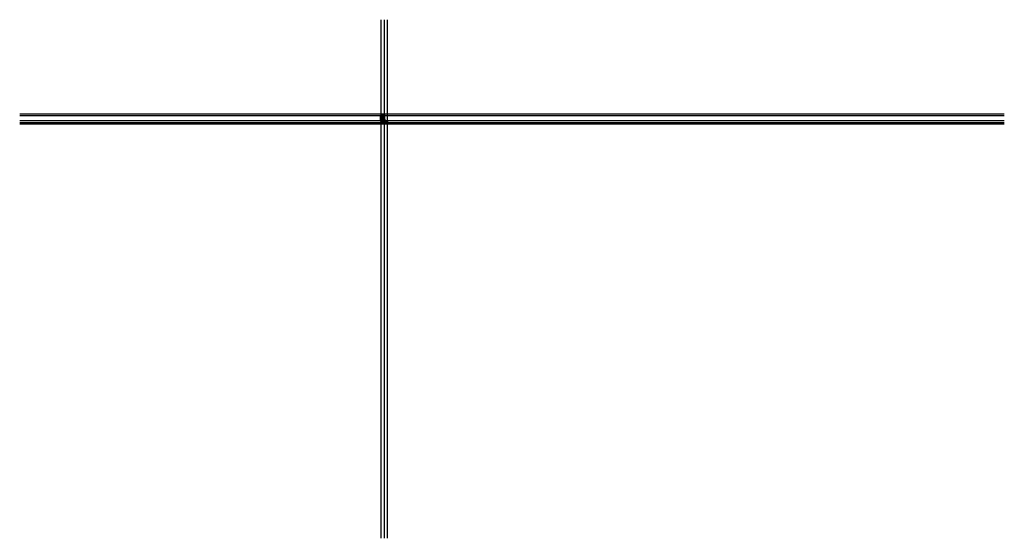
# Model space of a CAD drawing. Units: millimetres. Extents: x 24028 to 48028, y 3085 to 15725.
import ezdxf

# ---------------------------------------------------------------- set-up
doc = ezdxf.new("R2010")
doc.units = ezdxf.units.MM
doc.header["$LTSCALE"] = 0.2
for name, color, linetype in [('Dichtung-Falzlippendichtung-Kontur', 4, 'Continuous'), ('Dichtung-Falzlippendichtung-Schraffur', 252, 'Continuous'), ('Dichtung-Wandanschluss-Kontur', 4, 'Continuous'), ('Dichtung-Wandanschluss-Schraffur', 252, 'Continuous'), ('Glasleiste', 2, 'Continuous'), ('Türdichtung', 3, 'Continuous'), ('Türkontur', 4, 'Continuous'), ('Türschraffur', 253, 'Continuous'), ('Wandkontur', 4, 'Continuous'), ('Wandschraffur', 254, 'Continuous'), ('Zarge-Kontur', 2, 'Continuous'), ('Zarge-Schraffur', 250, 'Continuous'), ('Zarge_Kontur', 2, 'Continuous')]:
    doc.layers.add(name, color=color, linetype=linetype)
doc.layers.add('Konlinie', color=9, linetype='Continuous', plot=False)
doc.layers.add('küffner', color=1, linetype='Continuous', lineweight=18, plot=False)

# ---------------------------------------------------------------- blocks, each defined once
blk = doc.blocks.new('ZN126 - P15065')
at = {"layer": 'Zarge-Schraffur'}
h = blk.add_hatch(color=256, dxfattribs=at)
edge = h.paths.add_edge_path()
edge.add_line((26, -112), (26, -101))
edge.add_arc((26, -101), 0.5, 90, 258.463, ccw=False)
edge.add_line((26, -101), (30, -101))
edge.add_line((30, -101), (30, -114))
edge.add_arc((28, -114), 2, 303.367, 360, ccw=False)
edge.add_line((29, -116), (30, -117))
edge.add_line((30, -117), (30, -117))
edge.add_line((30, -117), (29, -118))
edge.add_line((29, -118), (30, -118))
edge.add_line((30, -118), (30, -119))
edge.add_line((30, -119), (29, -119))
edge.add_line((29, -119), (30, -119))
edge.add_line((30, -119), (30, -120))
edge.add_line((30, -120), (29, -120))
edge.add_line((29, -120), (30, -121))
edge.add_line((30, -121), (30, -121))
edge.add_line((30, -121), (29, -122))
edge.add_line((29, -122), (30, -122))
edge.add_line((30, -122), (30, -123))
edge.add_line((30, -123), (29, -123))
edge.add_line((29, -123), (30, -124))
edge.add_line((30, -124), (30, -124))
edge.add_line((30, -124), (29, -125))
edge.add_line((29, -125), (30, -125))
edge.add_line((30, -125), (30, -126))
edge.add_arc((30, -126), 0.5, 180, 270)
edge.add_line((30, -126), (32, -126))
edge.add_line((32, -126), (32, -125))
edge.add_line((32, -125), (32, -8))
edge.add_arc((24, -8), 8, 0, 90)
edge.add_line((24, 0), (-24, 0))
edge.add_arc((-24, -8), 8, 90, 180.0018)
edge.add_line((-32, -8), (-32, -22))
edge.add_arc((-32, -22), 0.75, 177.5081, 360)
edge.add_line((-31, -22), (-31, -19))
edge.add_line((-31, -19), (-28, -19))
edge.add_line((-28, -19), (-28, -22))
edge.add_arc((-27, -22), 0.75, 180, 270)
edge.add_arc((-27, -22), 0.75, 270, 360)
edge.add_line((-26, -22), (-26, -18))
edge.add_line((-26, -18), (-30, -18))
edge.add_line((-30, -18), (-30, -11))
edge.add_line((-30, -11), (-29, -11))
edge.add_line((-29, -11), (-29, -10))
edge.add_line((-29, -10), (-30, -10))
edge.add_line((-30, -10), (-30, -5))
edge.add_line((-30, -5), (-21, -5))
edge.add_line((-21, -5), (-21, -3))
edge.add_line((-21, -3), (-17, -3))
edge.add_line((-17, -3), (-17, -10))
edge.add_line((-17, -10), (-20, -10))
edge.add_line((-20, -10), (-20, -11))
edge.add_line((-20, -11), (-16, -11))
edge.add_line((-16, -11), (-16, -3))
edge.add_line((-16, -3), (8, -3))
edge.add_line((8, -3), (8, -13))
edge.add_arc((5, -13), 3.5, 280.1642, 360, ccw=False)
edge.add_arc((5, -17), 0.75, 100.1642, 280.1642)
edge.add_arc((5, -13), 5, 280.1642, 360)
edge.add_line((10, -13), (10, -3))
edge.add_line((10, -3), (16, -3))
edge.add_line((16, -3), (16, -13))
edge.add_arc((21, -13), 5, 180, 259.8358)
edge.add_arc((20, -17), 0.75, 259.8358, 439.8358)
edge.add_arc((21, -13), 3.5, 180, 259.8358, ccw=False)
edge.add_line((17, -13), (17, -11))
edge.add_line((17, -11), (19, -11))
edge.add_line((19, -11), (19, -10))
edge.add_line((19, -10), (17, -10))
edge.add_line((17, -10), (17, -3))
edge.add_line((17, -3), (21, -3))
edge.add_line((21, -3), (21, -5))
edge.add_line((21, -5), (29, -5))
edge.add_arc((24, -8), 5.3, 0, 34.4744, ccw=False)
edge.add_line((30, -8), (30, -10))
edge.add_line((30, -10), (28, -10))
edge.add_line((28, -10), (28, -11))
edge.add_line((28, -11), (30, -11))
edge.add_line((30, -11), (30, -73))
edge.add_line((30, -73), (25, -73))
edge.add_line((25, -73), (25, -79))
edge.add_line((25, -79), (27, -79))
edge.add_line((27, -79), (27, -75))
edge.add_line((27, -75), (30, -75))
edge.add_line((30, -75), (30, -90))
edge.add_line((30, -90), (27, -90))
edge.add_line((27, -90), (27, -86))
edge.add_line((27, -86), (25, -86))
edge.add_line((25, -86), (25, -91))
edge.add_line((25, -91), (30, -91))
edge.add_line((30, -91), (30, -99))
edge.add_line((30, -99), (24, -99))
edge.add_line((24, -99), (24, -125))
edge.add_line((24, -125), (25, -126))
edge.add_line((25, -126), (25, -126))
edge.add_arc((25, -126), 0.5, 270, 360)
edge.add_line((26, -126), (26, -124))
edge.add_line((26, -124), (26, -124))
edge.add_line((26, -124), (26, -123))
edge.add_line((26, -123), (26, -123))
edge.add_line((26, -123), (26, -122))
edge.add_line((26, -122), (26, -122))
edge.add_line((26, -122), (26, -121))
edge.add_line((26, -121), (26, -121))
edge.add_line((26, -121), (26, -121))
edge.add_line((26, -121), (26, -120))
edge.add_line((26, -120), (26, -120))
edge.add_line((26, -120), (26, -119))
edge.add_line((26, -119), (26, -119))
edge.add_line((26, -119), (26, -118))
edge.add_line((26, -118), (26, -118))
edge.add_line((26, -118), (26, -117))
edge.add_line((26, -117), (26, -117))
edge.add_line((26, -117), (26, -116))
edge.add_line((26, -116), (26, -112))
at = {"layer": 'Zarge-Kontur'}
blk.add_lwpolyline([(26, -112), (26, -101, -0.904069), (26, -101), (30, -101), (30, -114, -0.252264), (29, -116), (30, -117), (30, -117), (29, -118), (30, -118), (30, -119), (29, -119), (30, -119), (30, -120), (29, -120), (30, -121), (30, -121), (29, -122), (30, -122), (30, -123), (29, -123), (30, -124), (30, -124), (29, -125), (30, -125), (30, -126, 0.414214), (30, -126), (32, -126), (32, -125), (32, -8, 0.414214), (24, 0), (-24, 0, 0.414223), (-32, -8), (-32, -22, 1.021986), (-31, -22), (-31, -19), (-28, -19), (-28, -22, 0.414214), (-27, -23, 0.414214), (-26, -22), (-26, -18), (-30, -18), (-30, -11), (-29, -11), (-29, -10), (-30, -10), (-30, -5), (-21, -5), (-21, -3), (-17, -3), (-17, -10), (-20, -10), (-20, -11), (-16, -11), (-16, -3), (8, -3), (8, -13, -0.363159), (5, -17, 1), (5, -18, 0.363159), (10, -13), (10, -3), (16, -3), (16, -13, 0.363159), (20, -18, 1), (20, -17, -0.363159), (17, -13), (17, -11), (19, -11), (19, -10), (17, -10), (17, -3), (21, -3), (21, -5), (29, -5, -0.151568), (30, -8), (30, -10), (28, -10), (28, -11), (30, -11), (30, -73), (25, -73), (25, -79), (27, -79), (27, -75), (30, -75), (30, -90), (27, -90), (27, -86), (25, -86), (25, -91), (30, -91), (30, -99), (24, -99), (24, -125), (25, -126), (25, -126, 0.414214), (26, -126), (26, -124), (26, -124), (26, -123), (26, -123), (26, -122), (26, -122), (26, -121), (26, -121), (26, -121), (26, -120), (26, -120), (26, -119), (26, -119), (26, -118), (26, -118), (26, -117), (26, -117), (26, -116), (26, -112)], format="xyb", close=True, dxfattribs=at)
blk = doc.blocks.new('*U32')
at = {"layer": 'Zarge-Schraffur'}
h = blk.add_hatch(color=256, dxfattribs=at)
edge = h.paths.add_edge_path()
edge.add_line((16, -11), (19, -11))
edge.add_line((19, -11), (19, -10))
edge.add_line((19, -10), (17, -10))
edge.add_line((17, -10), (17, -3))
edge.add_line((17, -3), (21, -3))
edge.add_line((21, -3), (21, -5))
edge.add_line((21, -5), (29, -5))
edge.add_arc((24, -8), 5.3, 0, 34.4744, ccw=False)
edge.add_line((30, -8), (30, -10))
edge.add_line((30, -10), (28, -10))
edge.add_line((28, -10), (28, -11))
edge.add_line((28, -11), (30, -11))
edge.add_line((30, -11), (30, -73))
edge.add_line((30, -73), (25, -73))
edge.add_line((25, -73), (25, -79))
edge.add_line((25, -79), (27, -79))
edge.add_line((27, -79), (27, -75))
edge.add_line((27, -75), (30, -75))
edge.add_line((30, -75), (30, -90))
edge.add_line((30, -90), (27, -90))
edge.add_line((27, -90), (27, -86))
edge.add_line((27, -86), (25, -86))
edge.add_line((25, -86), (25, -91))
edge.add_line((25, -91), (30, -91))
edge.add_line((30, -91), (30, -99))
edge.add_line((30, -99), (24, -99))
edge.add_line((24, -99), (24, -125))
edge.add_line((24, -125), (25, -126))
edge.add_line((25, -126), (25, -126))
edge.add_arc((25, -126), 0.5, 270, 360)
edge.add_line((26, -126), (26, -124))
edge.add_line((26, -124), (26, -124))
edge.add_line((26, -124), (26, -123))
edge.add_line((26, -123), (26, -123))
edge.add_line((26, -123), (26, -122))
edge.add_line((26, -122), (26, -122))
edge.add_line((26, -122), (26, -121))
edge.add_line((26, -121), (26, -121))
edge.add_line((26, -121), (26, -121))
edge.add_line((26, -121), (26, -120))
edge.add_line((26, -120), (26, -120))
edge.add_line((26, -120), (26, -119))
edge.add_line((26, -119), (26, -119))
edge.add_line((26, -119), (26, -118))
edge.add_line((26, -118), (26, -118))
edge.add_line((26, -118), (26, -117))
edge.add_line((26, -117), (26, -117))
edge.add_line((26, -117), (26, -116))
edge.add_line((26, -116), (26, -112))
edge.add_line((26, -112), (26, -101))
edge.add_arc((26, -101), 0.5, 90, 258.463, ccw=False)
edge.add_line((26, -101), (30, -101))
edge.add_line((30, -101), (30, -114))
edge.add_arc((28, -114), 2, 303.367, 360, ccw=False)
edge.add_line((29, -116), (30, -117))
edge.add_line((30, -117), (30, -117))
edge.add_line((30, -117), (29, -118))
edge.add_line((29, -118), (30, -118))
edge.add_line((30, -118), (30, -119))
edge.add_line((30, -119), (29, -119))
edge.add_line((29, -119), (30, -119))
edge.add_line((30, -119), (30, -120))
edge.add_line((30, -120), (29, -120))
edge.add_line((29, -120), (30, -121))
edge.add_line((30, -121), (30, -121))
edge.add_line((30, -121), (29, -122))
edge.add_line((29, -122), (30, -122))
edge.add_line((30, -122), (30, -123))
edge.add_line((30, -123), (29, -123))
edge.add_line((29, -123), (30, -124))
edge.add_line((30, -124), (30, -124))
edge.add_line((30, -124), (29, -125))
edge.add_line((29, -125), (30, -125))
edge.add_line((30, -125), (30, -126))
edge.add_arc((30, -126), 0.5, 180, 270)
edge.add_line((30, -126), (32, -126))
edge.add_line((32, -126), (32, -125))
edge.add_line((32, -125), (32, -8))
edge.add_arc((24, -8), 8, 0, 90)
edge.add_line((24, 0), (-24, 0))
edge.add_arc((-24, -8), 8, 90, 180.0018)
edge.add_line((-32, -8), (-32, -22))
edge.add_arc((-32, -22), 0.75, 177.5081, 360)
edge.add_line((-31, -22), (-31, -19))
edge.add_line((-31, -19), (-28, -19))
edge.add_line((-28, -19), (-28, -22))
edge.add_arc((-27, -22), 0.75, 180, 270)
edge.add_arc((-27, -22), 0.75, 270, 360)
edge.add_line((-26, -22), (-26, -18))
edge.add_line((-26, -18), (-30, -18))
edge.add_line((-30, -18), (-30, -11))
edge.add_line((-30, -11), (-29, -11))
edge.add_line((-29, -11), (-29, -10))
edge.add_line((-29, -10), (-30, -10))
edge.add_line((-30, -10), (-30, -5))
edge.add_line((-30, -5), (-21, -5))
edge.add_line((-21, -5), (-21, -3))
edge.add_line((-21, -3), (-17, -3))
edge.add_line((-17, -3), (-17, -10))
edge.add_line((-17, -10), (-20, -10))
edge.add_line((-20, -10), (-20, -11))
edge.add_line((-20, -11), (-16, -11))
edge.add_line((-16, -11), (-16, -3))
edge.add_line((-16, -3), (8, -3))
edge.add_line((8, -3), (8, -11))
edge.add_line((8, -11), (10, -11))
edge.add_line((10, -11), (10, -3))
edge.add_line((10, -3), (16, -3))
edge.add_line((16, -3), (16, -11))
at = {"layer": 'Zarge-Kontur'}
blk.add_lwpolyline([(16, -11), (19, -11), (19, -10), (17, -10), (17, -3), (21, -3), (21, -5), (29, -5, -0.151568), (30, -8), (30, -10), (28, -10), (28, -11), (30, -11), (30, -73), (25, -73), (25, -79), (27, -79), (27, -75), (30, -75), (30, -90), (27, -90), (27, -86), (25, -86), (25, -91), (30, -91), (30, -99), (24, -99), (24, -125), (25, -126), (25, -126, 0.414214), (26, -126), (26, -124), (26, -124), (26, -123), (26, -123), (26, -122), (26, -122), (26, -121), (26, -121), (26, -121), (26, -120), (26, -120), (26, -119), (26, -119), (26, -118), (26, -118), (26, -117), (26, -117), (26, -116), (26, -112), (26, -101, -0.904069), (26, -101), (30, -101), (30, -114, -0.252264), (29, -116), (30, -117), (30, -117), (29, -118), (30, -118), (30, -119), (29, -119), (30, -119), (30, -120), (29, -120), (30, -121), (30, -121), (29, -122), (30, -122), (30, -123), (29, -123), (30, -124), (30, -124), (29, -125), (30, -125), (30, -126, 0.414214), (30, -126), (32, -126), (32, -125), (32, -8, 0.414214), (24, 0), (-24, 0, 0.414223), (-32, -8), (-32, -22, 1.021986), (-31, -22), (-31, -19), (-28, -19), (-28, -22, 0.414214), (-27, -23, 0.414214), (-26, -22), (-26, -18), (-30, -18), (-30, -11), (-29, -11), (-29, -10), (-30, -10), (-30, -5), (-21, -5), (-21, -3), (-17, -3), (-17, -10), (-20, -10), (-20, -11), (-16, -11), (-16, -3), (8, -3), (8, -11), (10, -11), (10, -3), (16, -3)], format="xyb", close=True, dxfattribs=at)
blk = doc.blocks.new('NFN30 - P15382')
at = {"layer": 'Zarge-Schraffur'}
h = blk.add_hatch(color=256, dxfattribs=at)
edge = h.paths.add_edge_path()
edge.add_line((-26, 50), (-26, 76))
edge.add_arc((-24, 76), 1.5, 90, 180, ccw=False)
edge.add_line((-24, 77), (-24, 77))
edge.add_line((-24, 77), (-24, 48))
edge.add_arc((-25, 48), 1.5, -90, 0, ccw=False)
edge.add_line((-25, 47), (-36, 47))
edge.add_arc((-36, 46), 1, 90, 180)
edge.add_line((-36, 46), (-36, 43))
edge.add_arc((-36, 43), 1, 180, 270)
edge.add_line((-36, 42), (-16, 42))
edge.add_line((-16, 42), (-16, 35))
edge.add_line((-16, 35), (-20, 37))
edge.add_line((-20, 37), (-20, 3))
edge.add_line((-20, 3), (12, 3))
edge.add_line((12, 3), (12, 10))
edge.add_line((12, 10), (16, 10))
edge.add_line((16, 10), (16, 8))
edge.add_line((16, 8), (14, 8))
edge.add_line((14, 8), (14, 3))
edge.add_line((14, 3), (17, 3))
edge.add_line((17, 3), (17, 4))
edge.add_line((17, 4), (26, 4))
edge.add_line((26, 4), (26, 8))
edge.add_line((26, 8), (25, 8))
edge.add_line((25, 8), (25, 10))
edge.add_line((25, 10), (26, 10))
edge.add_line((26, 10), (26, 18))
edge.add_line((26, 18), (23, 18))
edge.add_line((23, 18), (23, 22))
edge.add_arc((24, 22), 0.75, 90, 180, ccw=False)
edge.add_arc((24, 22), 0.75, 0, 90, ccw=False)
edge.add_line((24, 22), (24, 19))
edge.add_line((24, 19), (28, 19))
edge.add_line((28, 19), (28, 22))
edge.add_arc((29, 22), 0.75, 90, 180, ccw=False)
edge.add_arc((29, 22), 0.75, 0, 90, ccw=False)
edge.add_line((30, 22), (30, 8))
edge.add_arc((22, 8), 8, -90, 0, ccw=False)
edge.add_line((22, 0), (-22, 0))
edge.add_arc((-22, 2), 2, 180, 270, ccw=False)
edge.add_line((-24, 2), (-24, 30))
edge.add_line((-24, 30), (-25, 30))
edge.add_arc((-25, 31), 0.75, 180, 270, ccw=False)
edge.add_arc((-25, 31), 0.75, 90, 180, ccw=False)
edge.add_line((-25, 32), (-24, 32))
edge.add_line((-24, 32), (-24, 33))
edge.add_line((-24, 33), (-25, 33))
edge.add_arc((-25, 34), 0.75, 180, 270, ccw=False)
edge.add_arc((-25, 34), 0.75, 90, 180, ccw=False)
edge.add_line((-25, 34), (-24, 34))
edge.add_line((-24, 34), (-24, 39))
edge.add_line((-24, 39), (-29, 39))
edge.add_line((-29, 39), (-30, 40))
edge.add_line((-30, 40), (-30, 39))
edge.add_line((-30, 39), (-36, 39))
edge.add_line((-36, 39), (-36, 34))
edge.add_line((-36, 34), (-35, 34))
edge.add_arc((-35, 34), 0.75, 0, 90, ccw=False)
edge.add_arc((-35, 34), 0.75, -90, 0, ccw=False)
edge.add_line((-35, 33), (-36, 33))
edge.add_line((-36, 33), (-36, 32))
edge.add_line((-36, 32), (-35, 32))
edge.add_arc((-35, 31), 0.75, 0, 90, ccw=False)
edge.add_arc((-35, 31), 0.75, -90, 0, ccw=False)
edge.add_line((-35, 30), (-37, 30))
edge.add_arc((-37, 32), 1.5, 180, 270, ccw=False)
edge.add_line((-38, 32), (-38, 70))
edge.add_arc((-31, 70), 7.5, 117.8181, 180, ccw=False)
edge.add_line((-34, 77), (-34, 75))
edge.add_arc((-31, 70), 5.5, 129.5212, 180)
edge.add_line((-36, 70), (-36, 50))
edge.add_arc((-36, 50), 1, 180, 270)
edge.add_line((-36, 48), (-26, 48))
edge.add_arc((-26, 50), 1, 270, 360)
at = {"layer": 'Zarge-Kontur'}
blk.add_lwpolyline([(-26, 50), (-26, 76, -0.414214), (-24, 77), (-24, 77), (-24, 48, -0.414214), (-25, 47), (-36, 47, 0.414214), (-36, 46), (-36, 43, 0.414214), (-36, 42), (-16, 42), (-16, 35), (-20, 37), (-20, 3), (12, 3), (12, 10), (16, 10), (16, 8), (14, 8), (14, 3), (17, 3), (17, 4), (26, 4), (26, 8), (25, 8), (25, 10), (26, 10), (26, 18), (23, 18), (23, 22, -0.414214), (24, 23, -0.414214), (24, 22), (24, 19), (28, 19), (28, 22, -0.414214), (29, 23, -0.414214), (30, 22), (30, 8, -0.414214), (22, 0), (-22, 0, -0.414214), (-24, 2), (-24, 30), (-25, 30, -0.414214), (-26, 31, -0.414214), (-25, 32), (-24, 32), (-24, 33), (-25, 33, -0.414214), (-26, 34, -0.414214), (-25, 34), (-24, 34), (-24, 39), (-29, 39), (-30, 40), (-30, 39), (-36, 39), (-36, 34), (-35, 34, -0.414214), (-34, 34, -0.414214), (-35, 33), (-36, 33), (-36, 32), (-35, 32, -0.414214), (-34, 31, -0.414214), (-35, 30), (-37, 30, -0.414214), (-38, 32), (-38, 70, -0.278179), (-34, 77), (-34, 75, 0.223888), (-36, 70), (-36, 50, 0.414214), (-36, 48), (-26, 48, 0.414214)], format="xyb", close=True, dxfattribs=at)
blk = doc.blocks.new('Federclips')
at = {"layer": 'Glasleiste'}
h = blk.add_hatch(color=3, dxfattribs=at)
edge = h.paths.add_edge_path()
edge.add_line((8, -2), (21, -2))
edge.add_line((21, -2), (21, -3))
edge.add_line((21, -3), (8, -3))
edge.add_line((8, -3), (0, 0))
edge.add_arc((0, -1), 0.5, 78.0434, 131.9872)
edge.add_line((0, 0), (-2, -1))
edge.add_arc((-2, -1), 0.5, 231.3402, 311.9872, ccw=False)
edge.add_line((-2, -1), (-4, 0))
edge.add_line((-4, 0), (-4, 1))
edge.add_line((-4, 1), (-2, -1))
edge.add_arc((-2, -1), 0.5, 127.3758, 131.9871, ccw=False)
edge.add_line((-2, -1), (-1, 0))
edge.add_arc((0, -1), 1, 75.7655, 130.6361, ccw=False)
edge.add_line((0, 0), (8, -2))
blk.add_lwpolyline([(8, -2), (21, -2), (21, -3), (8, -3), (0, 0, 0.239819), (0, 0), (-2, -1, -0.367171), (-2, -1), (-4, 0), (-4, 1), (-2, -1, -0.020123), (-2, -1), (-1, 0, -0.2441), (0, 0)], format="xyb", close=True, dxfattribs=at)
blk = doc.blocks.new('GL15-15 R2')
at = {"layer": 'Zarge-Schraffur'}
h = blk.add_hatch(color=256, dxfattribs=at)
h.dxf.hatch_style = 1
edge = h.paths.add_edge_path()
edge.add_arc((-15, 13), 0.3, 180, 270)
edge.add_line((-15, 12), (-14, 12))
edge.add_arc((-14, 13), 0.2, 270, 360)
edge.add_line((-14, 13), (-14, 16))
edge.add_arc((-13, 16), 0.5, 90, 180, ccw=False)
edge.add_line((-13, 16), (-11, 16))
edge.add_arc((-11, 16), 0.5, 0, 90, ccw=False)
edge.add_line((-11, 16), (-11, 13))
edge.add_arc((-10, 13), 0.2, 180, 270)
edge.add_line((-10, 12), (-9, 12))
edge.add_arc((-9, 13), 0.2, 270, 360)
edge.add_line((-9, 13), (-9, 16))
edge.add_arc((-11, 16), 1.5, 0, 90)
edge.add_line((-11, 18), (-13, 18))
edge.add_arc((-13, 18), 0.5, 180, 270, ccw=False)
edge.add_line((-14, 18), (-14, 25))
edge.add_arc((-13, 25), 0.5, 90, 180, ccw=False)
edge.add_line((-13, 26), (-9, 26))
edge.add_arc((-9, 26), 0.2, 270, 298.955)
edge.add_arc((-9, 25), 1, 61.045, 118.955, ccw=False)
edge.add_arc((-8, 26), 0.2, 241.045, 270)
edge.add_line((-8, 26), (-7, 26))
edge.add_arc((-7, 26), 0.2, 270, 298.955)
edge.add_arc((-6, 25), 1, 61.045, 118.955, ccw=False)
edge.add_arc((-6, 26), 0.2, 241.045, 270)
edge.add_line((-6, 26), (-2, 26))
edge.add_arc((-2, 26), 0.3, -3, 90, ccw=False)
edge.add_line((-2, 26), (-2, 22))
edge.add_arc((-2, 22), 0.2, 300, 357, ccw=False)
edge.add_line((-2, 22), (-3, 22))
edge.add_arc((-3, 21), 0.2, 120, 212.7627)
edge.add_line((-3, 21), (-1, 17))
edge.add_arc((0, 18), 0.3, 212.7627, 360)
edge.add_line((0, 18), (0, 19))
edge.add_arc((0, 19), 0.2, 0, 32.7627)
edge.add_line((0, 19), (-1, 21))
edge.add_arc((-1, 21), 0.2, 120, 212.7627, ccw=False)
edge.add_line((-1, 21), (0, 21))
edge.add_arc((-1, 21), 0.2, 300, 357)
edge.add_line((0, 21), (0, 27))
edge.add_arc((0, 27), 0.2, 357, 450)
edge.add_line((0, 27), (-13, 27))
edge.add_arc((-13, 25), 2, 90, 180)
edge.add_line((-15, 25), (-15, 13))
at = {"layer": 'Glasleiste'}
blk.add_lwpolyline([(-15, 13, 0.414214), (-15, 12), (-14, 12, 0.414214), (-14, 13), (-14, 16, -0.414214), (-13, 16), (-11, 16, -0.414214), (-11, 16), (-11, 13, 0.414214), (-10, 12), (-9, 12, 0.414214), (-9, 13), (-9, 16, 0.414214), (-11, 18), (-13, 18, -0.414214), (-14, 18), (-14, 25, -0.414214), (-13, 26), (-9, 26, 0.127017), (-9, 26, -0.258199), (-8, 26, 0.127017), (-8, 26), (-7, 26, 0.127017), (-7, 26, -0.258199), (-6, 26, 0.127017), (-6, 26), (-2, 26, -0.429634), (-2, 26), (-2, 22, -0.253968), (-2, 22), (-3, 22, 0.428408), (-3, 21), (-1, 17, 0.748349), (0, 18), (0, 19, 0.143936), (0, 19), (-1, 21, -0.428408), (-1, 21), (0, 21, 0.253968), (0, 21), (0, 27, 0.429634), (0, 27), (-13, 27, 0.414214), (-15, 25)], format="xyb", close=True, dxfattribs=at)
blk = doc.blocks.new('Wanddichtung 2.5mm')
at = {"layer": 'Dichtung-Wandanschluss-Schraffur'}
h = blk.add_hatch(color=256, dxfattribs=at)
h.paths.add_polyline_path([(-2, -4), (-3, -4, 0.378844), (-3, -6, 0.151321), (-2, -7), (0, -7), (2, -7, 0.151321), (3, -6, 0.378844), (3, -4), (2, -4, -0.162278), (1, -4), (1, -4), (1, -3), (1, -3, 0.926575), (2, -3), (1, -2), (1, -1), (1, -1, 0.926575), (2, -1), (1, 0), (0, 0, 0.050983), (0, 0), (0, 0, 0.050983), (0, 0), (-1, 0), (-2, -1, 0.926575), (-1, -1), (-1, -1), (-1, -2), (-2, -3, 0.926575), (-1, -3), (-1, -3), (-1, -4), (-1, -4, -0.162278)])
h.paths.add_polyline_path([(1, -4, 0.145047), (2, -5, -0.474315), (2, -6, -0.138403), (2, -6), (0, -6), (-2, -6, -0.138403), (-2, -6, -0.454197), (-2, -5, 0.146618), (-1, -4), (0, -4)], flags=16)
at = {"layer": 'Dichtung-Wandanschluss-Kontur'}
for points in [[(0, -7), (2, -7, 0.151321), (3, -6, 0.378844), (3, -4), (2, -4, -0.162278), (1, -4), (1, -4), (1, -3), (1, -3, 0.926575), (2, -3), (1, -2), (1, -1), (1, -1, 0.926575), (2, -1), (1, 0), (0, 0, 0.125489), (0, 0, 0.125489), (0, 0), (-1, 0), (-2, -1, 0.926575), (-1, -1), (-1, -1), (-1, -2), (-2, -3, 0.926575), (-1, -3), (-1, -3), (-1, -4), (-1, -4, -0.162278), (-2, -4), (-3, -4, 0.378844), (-3, -6, 0.151321), (-2, -7)], [(0, -4), (1, -4, 0.145047), (2, -5, -0.474315), (2, -6, -0.138403), (2, -6), (0, -6), (0, -6), (0, -6), (-2, -6, -0.138403), (-2, -6, -0.454197), (-2, -5, 0.146618), (-1, -4)]]:
    blk.add_lwpolyline(points, format="xyb", close=True, dxfattribs=at)
blk = doc.blocks.new('Falzlippend15-3')
at = {"layer": 'Dichtung-Falzlippendichtung-Schraffur'}
h = blk.add_hatch(color=256, dxfattribs=at)
h.paths.add_polyline_path([(-3, 1, 0.039263), (-3, 1, 0.180041), (-3, 2, 0.211893), (-4, 2, 0.041357), (-4, 2, -0.025785), (-5, 2, -0.022154), (-7, 2, -0.343395), (-7, 2, -0.021849), (-7, 2), (-2, 2, 0.987763), (-2, 3), (-12, 3, 0.322264), (-15, 1, 0.063333), (-15, 1), (-15, 0, 0.420204), (-15, 0), (-11, 0, -0.414214), (-10, -1, -0.4136), (-11, -2, 0.537998), (-11, -2), (-10, -4, 0.299822), (-10, -5), (-3, -5, 0.299822), (-3, -4), (-2, -2, 0.537921), (-2, -2, -0.413589), (-3, -1, -0.414214), (-2, 0), (-1, 0, 0.401756), (-1, 0), (0, 12, 0.442354), (-1, 11), (-2, 1, -0.398602), (-2, 1)])
h.paths.add_polyline_path([(-4, 1, -0.494284), (-4, 1), (-14, 1, -0.626264), (-14, 1, -0.221274), (-12, 2), (-8, 2, -0.430328), (-8, 2, 0.098922), (-8, 2, 0.319852), (-7, 1, 0.022154), (-5, 1, 0.025785), (-4, 1, -0.049197), (-4, 1, -0.182777)], flags=16)
h.paths.add_polyline_path([(-4, 0), (-4, -3, -0.414214), (-4, -4), (-9, -4, -0.414214), (-9, -3), (-9, 0, -0.414214), (-9, 0), (-4, 0, -0.414214)], flags=16)
at = {"layer": 'Dichtung-Falzlippendichtung-Kontur'}
for points in [[(-15, 1), (-15, 0, 0.420204), (-15, 0), (-11, 0, -0.414214), (-10, -1, -0.413519), (-11, -2, 0.538672), (-11, -2), (-10, -4, 0.299822), (-10, -5), (-3, -5, 0.299822), (-3, -4), (-2, -2, 0.532963), (-2, -2, -0.414199), (-3, -1, -0.414214), (-2, 0), (-1, 0, 0.402069), (-1, 0), (0, 12, 0.442354), (-1, 11), (-2, 1, -0.398279), (-2, 1), (-3, 1, 0.014427), (-3, 1, 0.017648), (-3, 1, 0.180041), (-3, 2, 0.211893), (-4, 2, 0.041357), (-4, 2, -0.025785), (-5, 2, -0.022154), (-7, 2, -0.319852), (-7, 2, -0.172289), (-7, 2, -0.020595), (-7, 2), (-2, 2, 0.999341), (-2, 3), (-12, 3, 0.322264), (-15, 1, 0.063333)], [(-9, -4, -0.414214), (-9, -3), (-9, 0, -0.414214), (-9, 0), (-4, 0, -0.414214), (-4, 0), (-4, -3, -0.414214), (-4, -4)]]:
    blk.add_lwpolyline(points, format="xyb", close=True, dxfattribs=at)
blk.add_lwpolyline([(-4, 1), (-14, 1, -0.626264), (-14, 1, -0.221274), (-12, 2), (-8, 2, -0.431263), (-8, 2, 0.098922), (-8, 2, 0.319852), (-7, 1, 0.022154), (-5, 1, 0.025785), (-4, 1, -0.041357), (-4, 1, -0.211893), (-4, 1, -0.14594), (-4, 1)], format="xyb", dxfattribs=at)
blk = doc.blocks.new('Wanddichtung 3mm')
at = {"layer": 'Dichtung-Wandanschluss-Schraffur'}
h = blk.add_hatch(color=256, dxfattribs=at)
h.paths.add_polyline_path([(-1, -4), (-1, -4, -0.162278), (-2, -4), (-3, -4, 0.339861), (-3, -6, 0.159625), (-2, -7), (0, -7), (2, -7, 0.159625), (3, -6, 0.339861), (3, -4), (2, -4, -0.162278), (1, -4), (0, -4), (0, -3), (1, -3, 0.791277), (2, -3), (0, -2), (0, -1), (1, -1, 0.868354), (2, -1), (0, 0), (0, 0, 0.125489), (0, 0, 0.125489), (0, 0), (-1, 0), (-2, -1, 0.868354), (-1, -1), (-1, -1), (-1, -2), (-2, -3, 0.791277), (-1, -3), (-1, -3)])
h.paths.add_polyline_path([(0, -5), (1, -5, 0.162051), (3, -5, -0.196156), (2, -6, -0.175722), (2, -6), (0, -6), (-2, -6, -0.175722), (-2, -6, -0.196156), (-3, -5, 0.162051), (-1, -5)], flags=16)
at = {"layer": 'Dichtung-Wandanschluss-Kontur'}
blk.add_line((3, -6), (3, -6), dxfattribs=at)
blk.add_line((3, -6), (3, -6), dxfattribs=at)
blk.add_line((3, -6), (3, -6), dxfattribs=at)
for points in [[(0, 0, -0.125489), (0, 0), (0, 0), (2, -1, -0.926575), (1, -1), (0, -1), (0, -2), (2, -3, -0.926575), (1, -3), (0, -3), (0, -4), (1, -4, 0.162278), (2, -4), (3, -4, -0.339861), (3, -6, -0.159625), (2, -7), (0, -7), (-2, -7, -0.159625), (-3, -6, -0.339861), (-3, -4), (-2, -4, 0.162278), (-1, -4), (-1, -4), (-1, -3), (-1, -3, -0.926575), (-2, -3), (-1, -2), (-1, -1), (-1, -1, -0.926575), (-2, -1), (-1, 0), (0, 0, -0.125489)], [(0, -5), (1, -5, 0.162051), (3, -5, -0.216365), (2, -6, -0.144385), (2, -6), (0, -6), (-2, -6, -0.144385), (-2, -6, -0.216365), (-3, -5, 0.162051), (-1, -5)]]:
    blk.add_lwpolyline(points, format="xyb", close=True, dxfattribs=at)

msp = doc.modelspace()

# ---------------------------------------------------------------- hatches: boundary and pattern name
at = {"layer": 'Türschraffur'}
msp.add_hatch(color=111, dxfattribs=at).paths.add_polyline_path([(32917, 13251), (33008, 13251), (33009, 13252), (33009, 13259), (33008, 13259), (32917, 13259), (32917, 13259), (32917, 13252)])
at = {"layer": 'Wandschraffur'}
msp.add_hatch(color=256, dxfattribs=at).paths.add_polyline_path([(32813, 13258), (32889, 13258), (32889, 13383), (32813, 13383)])

# ---------------------------------------------------------------- linework, layer by layer
at = {"layer": 'Konlinie', "color": 6}
for p, q in [((32828, 15725), (32828, 3085)), ((32911, 15725), (32911, 3085)), ((32988, 15725), (32988, 3085))]:
    msp.add_line(p, q, dxfattribs=at)
at = {"layer": 'Konlinie', "color": 21, "linetype": 'Continuous'}
for p, q in [((48028, 13420), (24028, 13420)), ((48028, 13383), (24028, 13383)), ((48028, 13258), (24028, 13258)), ((48028, 13180), (24028, 13180))]:
    msp.add_line(p, q, dxfattribs=at)
at = {"layer": 'Konlinie', "color": 4, "linetype": 'Continuous'}
for p, q in [((48028, 13210), (24028, 13210)), ((48028, 13195), (24028, 13195)), ((48028, 13183), (24028, 13183))]:
    msp.add_line(p, q, dxfattribs=at)
at = {"layer": 'Konlinie'}
msp.add_line((33009, 13259), (33012, 13259), dxfattribs=at)
at = {"layer": 'küffner', "color": 3}
msp.add_lwpolyline([(32828, 13420), (32988, 13420), (32988, 13180), (32828, 13180)], close=True, dxfattribs=at)
at = {"layer": 'Türkontur'}
msp.add_lwpolyline([(32917, 13251), (33008, 13251), (33009, 13252), (33009, 13259), (33008, 13259), (32917, 13259), (32917, 13259), (32917, 13252)], close=True, dxfattribs=at)
at = {"layer": 'Wandkontur'}
msp.add_lwpolyline([(32813, 13258), (32889, 13258), (32889, 13383), (32813, 13383)], close=True, dxfattribs=at)

# ---------------------------------------------------------------- block references
at = {"layer": 'Dichtung-Falzlippendichtung-Kontur', "rotation": 180}
msp.add_blockref('Falzlippend15-3', (32911, 13262), dxfattribs=at)
at = {"layer": 'Glasleiste', "xscale": -1, "rotation": 270}
msp.add_blockref('Federclips', (32914, 13240), dxfattribs=at)
at = {"layer": 'Türdichtung'}
msp.add_blockref('Wanddichtung 2.5mm', (32861, 13389), dxfattribs=at)
at = {"layer": 'Türdichtung', "xscale": -1, "rotation": 180}
for name, p in [('Wanddichtung 2.5mm', (32862, 13251)), ('Wanddichtung 3mm', (32923, 13245))]:
    msp.add_blockref(name, p, dxfattribs=at)
at = {"layer": 'Zarge-Kontur'}
msp.add_blockref('ZN126 - P15065', (32890, 13408), dxfattribs=at)
at = {"layer": 'Zarge-Kontur', "rotation": 180}
msp.add_blockref('GL15-15 R2', (32911, 13261), dxfattribs=at)
at = {"layer": 'Zarge-Schraffur'}
msp.add_blockref('*U32', (32890, 13408), dxfattribs=at)
at = {"layer": 'Zarge_Kontur', "xscale": -1}
msp.add_blockref('NFN30 - P15382', (32888, 13232), dxfattribs=at)

doc.saveas('drawing.dxf')
